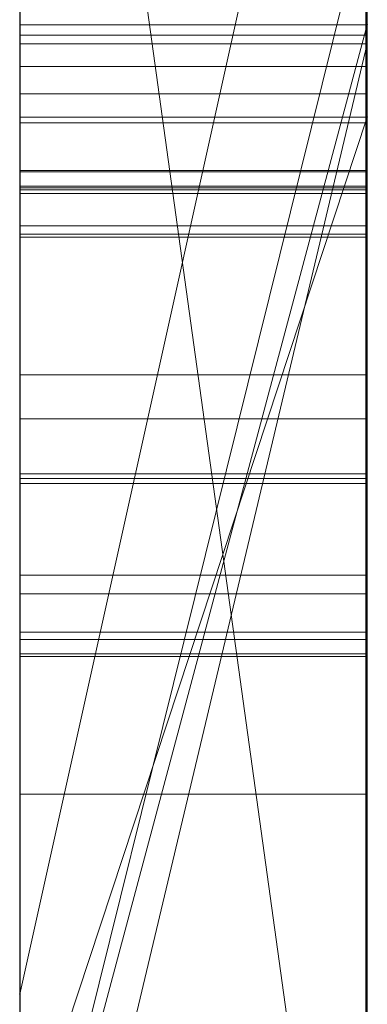
# Model space of a CAD drawing. Extents: x -1043 to 2383, y -808 to 1691.
# Drawn here: x 600 to 601, y 64 to 66 of the extents above; entities that cross this region are included whole.
import ezdxf

# ---------------------------------------------------------------- set-up
doc = ezdxf.new("R2010")
doc.units = 0
doc.header["$MEASUREMENT"] = 0
doc.linetypes.add('solid', pattern=[0])
doc.layers.add('mark_1', color=84, linetype='solid')
doc.layers.add('stone', color=7, linetype='CONTINUOUS')

msp = doc.modelspace()

# ---------------------------------------------------------------- linework, layer by layer
at = {"layer": 'mark_1', "lineweight": 0, "extrusion": (6.12303e-17, 1, -1.83691e-16)}
for p, q in [((599.7208, 47.503, 3515.3834), (599.7208, 72.9662, 3515.3834)), ((599.7208, 47.503, 3263.8961), (599.7208, 72.9662, 3263.8961)), ((599.7208, 47.503, 3315.3834), (599.7208, 72.9662, 3315.3834)), ((600.7208, 72.9662, 3544.099), (600.7208, 47.503, 3544.099)), ((600.7208, 47.503, 3515.3834), (600.7208, 72.9662, 3515.3834)), ((600.7208, 72.9662, 3544.099), (600.7208, 47.503, 3544.099)), ((600.7208, 47.503, 3515.3834), (600.7208, 72.9662, 3515.3834)), ((600.7208, 72.9662, 3294.7692), (600.7208, 47.503, 3294.7692)), ((600.7208, 72.9662, 3284.5527), (600.7208, 47.503, 3282.7361)), ((600.7208, 72.9662, 3275.0192), (600.7208, 47.503, 3275.0192)), ((600.7208, 72.9662, 3263.8961), (600.7208, 47.503, 3263.8961)), ((600.7208, 47.503, 3282.7361), (600.7208, 72.9662, 3284.5526)), ((600.7208, 72.9662, 3294.7692), (600.7208, 47.503, 3294.7692)), ((600.7208, 47.503, 3263.8961), (600.7208, 72.9662, 3263.8961)), ((600.7208, 72.9662, 3284.5527), (600.7208, 61.7966, 3275.0192)), ((600.7208, 72.9662, 3275.0192), (600.7208, 61.7966, 3275.0192)), ((600.7208, 72.9662, 3244.5287), (600.7208, 47.503, 3244.5287)), ((600.7208, 72.9662, 3344.099), (600.7208, 47.503, 3344.099)), ((600.7208, 47.503, 3315.3834), (600.7208, 72.9662, 3315.3834)), ((600.7208, 72.9662, 3344.099), (600.7208, 47.503, 3344.099)), ((600.7208, 47.503, 3315.3834), (600.7208, 72.9662, 3315.3834)), ((599.7208, 66.2644, 3665.6157), (599.7208, 72.8621, 3665.6157)), ((599.7208, 62.0667, 3614.9643), (599.7208, 72.8621, 3614.9643)), ((599.7208, 62.0667, 3632.4428), (599.7208, 72.8621, 3632.4428)), ((599.7208, 66.0541, 3417.6123), (599.7208, 72.8621, 3417.6123)), ((599.7208, 66.2644, 3365.6157), (599.7208, 72.8621, 3365.6157)), ((599.7208, 66.0541, 3717.6123), (599.7208, 72.8621, 3717.6123)), ((600.7208, 72.8621, 3694.3313), (600.7208, 66.2644, 3694.3313)), ((600.7208, 72.8621, 3685.0933), (600.7208, 66.2644, 3685.0933)), ((600.7208, 72.8621, 3673.3569), (600.7208, 66.2644, 3673.3569)), ((600.7208, 72.8621, 3685.0933), (600.7208, 66.2644, 3685.0933)), ((600.7208, 72.8621, 3673.3569), (600.7208, 66.2644, 3673.3569)), ((600.7208, 72.8621, 3665.6157), (600.7208, 66.2644, 3665.6157)), ((600.7208, 72.8621, 3694.3313), (600.7208, 66.2644, 3694.3313)), ((600.7208, 66.2644, 3665.6157), (600.7208, 72.8621, 3665.6157)), ((600.7208, 72.8621, 3632.4428), (600.7208, 55.5398, 3635.9387)), ((600.7208, 72.8621, 3644.4294), (600.7208, 61.8342, 3644.4294)), ((600.7208, 72.8621, 3626.9487), (600.7208, 54.6055, 3622.7045)), ((600.7208, 72.8621, 3614.9643), (600.7208, 62.0667, 3614.9643)), ((600.7208, 62.0667, 3632.4428), (600.7208, 72.8621, 3632.4428)), ((600.7208, 72.8621, 3632.4428), (600.7208, 55.5398, 3635.9386)), ((600.7208, 62.0667, 3626.9487), (600.7208, 72.8621, 3626.9487)), ((600.7208, 72.8621, 3626.9487), (600.7208, 54.6055, 3622.7045)), ((600.7208, 72.8621, 3644.4294), (600.7208, 61.8342, 3644.4294)), ((600.7208, 62.0667, 3614.9643), (600.7208, 72.8621, 3614.9643)), ((600.7208, 62.0667, 3632.4428), (600.7208, 72.8621, 3632.4428)), ((600.7208, 62.0667, 3626.9487), (600.7208, 72.8621, 3626.9487)), ((600.7208, 72.8621, 3594.2081), (600.7208, 66.3198, 3594.2081)), ((600.7208, 72.8621, 3582.4717), (600.7208, 66.3198, 3582.4717)), ((600.7208, 72.8621, 3577.478), (600.7208, 66.3198, 3577.478)), ((600.7208, 72.8621, 3582.4717), (600.7208, 66.3198, 3582.4717)), ((600.7208, 72.8621, 3577.478), (600.7208, 66.3198, 3577.478)), ((600.7208, 72.8621, 3594.2081), (600.7208, 47.3967, 3594.2081)), ((600.7208, 72.8621, 3437.0269), (600.7208, 66.0541, 3431.6347)), ((600.7208, 72.8621, 3437.0269), (600.7208, 66.0541, 3431.6347)), ((600.7208, 72.8621, 3417.6123), (600.7208, 66.0541, 3417.6123)), ((600.7208, 72.8621, 3394.3313), (600.7208, 66.2644, 3394.3313)), ((600.7208, 72.8621, 3385.0933), (600.7208, 66.2644, 3385.0933)), ((600.7208, 72.8621, 3373.3569), (600.7208, 66.2644, 3373.3569)), ((600.7208, 72.8621, 3385.0933), (600.7208, 66.2644, 3385.0933)), ((600.7208, 72.8621, 3373.3569), (600.7208, 66.2644, 3373.3569)), ((600.7208, 72.8621, 3365.6157), (600.7208, 66.2644, 3365.6157)), ((600.7208, 66.0541, 3417.6123), (600.7208, 72.8621, 3417.6123)), ((600.7208, 72.8621, 3394.3313), (600.7208, 66.2644, 3394.3313)), ((600.7208, 66.2644, 3365.6157), (600.7208, 72.8621, 3365.6157)), ((600.7208, 72.8621, 3737.0269), (600.7208, 66.0541, 3731.6347)), ((600.7208, 72.8621, 3737.0269), (600.7208, 66.0541, 3731.6347)), ((600.7208, 72.8621, 3717.6123), (600.7208, 66.0541, 3717.6123)), ((600.7208, 66.0541, 3717.6123), (600.7208, 72.8621, 3717.6123)), ((600.7208, 63.3034, 3575.4979), (600.7208, 72.8607, 3575.498)), ((600.7208, 70.8386, 3282.7361), (600.7208, 59.4652, 3282.7361)), ((600.7208, 70.8386, 3282.7361), (600.7208, 61.7966, 3275.0192)), ((600.7208, 47.503, 3282.7361), (600.7208, 70.8386, 3282.7361)), ((599.7208, 69.4282, 3300.2167), (599.7208, 42.9643, 3300.2167)), ((599.7208, 69.4282, 3250.2032), (599.7208, 42.9643, 3250.2032)), ((599.7208, 62.0667, 3632.4428), (599.7208, 69.3707, 3632.4428)), ((599.7208, 69.2954, 3700.0755), (599.7208, 62.0667, 3700.0755)), ((599.7208, 69.2954, 3400.0755), (599.7208, 62.0667, 3400.0755)), ((599.7208, 69.0208, 3281.1852), (600.7208, 61.7966, 3275.0192)), ((599.7208, 69.0208, 3281.1852), (600.7208, 61.7966, 3275.0192)), ((599.7208, 68.8282, 3650.1714), (599.7208, 57.1715, 3650.1714)), ((599.7208, 68.7574, 3550.3414), (599.7208, 42.9643, 3550.3414)), ((599.7208, 68.7574, 3350.3414), (599.7208, 42.9643, 3350.3414)), ((599.7208, 68.4209, 3600.2014), (599.7208, 42.858, 3600.2014)), ((599.7208, 63.5324, 3449.971), (600.7208, 68.029, 3443.732)), ((600.7208, 68.029, 3443.732), (599.7208, 63.5324, 3449.9711)), ((599.7208, 68.029, 3443.732), (599.7208, 63.5324, 3449.971)), ((599.7208, 63.5324, 3749.971), (600.7208, 68.029, 3743.732)), ((600.7208, 68.029, 3743.732), (599.7208, 63.5324, 3749.9711)), ((599.7208, 68.029, 3743.732), (599.7208, 63.5324, 3749.971)), ((600.7208, 68.029, 3443.732), (600.7208, 58.4889, 3443.732)), ((600.7208, 68.029, 3443.732), (600.7208, 58.4889, 3443.732)), ((600.7208, 68.029, 3743.732), (600.7208, 58.4889, 3743.732)), ((600.7208, 68.029, 3743.732), (600.7208, 58.4889, 3743.732)), ((599.7208, 66.891, 3532.1135), (599.7208, 54.5192, 3532.1135)), ((599.7208, 66.891, 3532.1135), (599.7208, 54.5192, 3532.1135)), ((599.7208, 66.891, 3332.1135), (599.7208, 54.5192, 3332.1135)), ((599.7208, 66.891, 3332.1135), (599.7208, 54.5192, 3332.1135)), ((600.7208, 66.891, 3532.1135), (600.7208, 54.5192, 3532.1135)), ((600.7208, 54.5192, 3527.3689), (600.7208, 66.891, 3527.3689)), ((600.7208, 66.891, 3527.3689), (600.7208, 54.5192, 3527.3689)), ((600.7208, 66.891, 3532.1135), (600.7208, 54.5192, 3532.1135)), ((600.7208, 66.891, 3332.1135), (600.7208, 54.5192, 3332.1135)), ((600.7208, 54.5192, 3327.3689), (600.7208, 66.891, 3327.3689)), ((600.7208, 66.891, 3327.3689), (600.7208, 54.5192, 3327.3689)), ((600.7208, 66.891, 3332.1135), (600.7208, 54.5192, 3332.1135)), ((600.7208, 66.6718, 3233.1786), (599.7208, 62.6445, 3233.1786)), ((599.7208, 62.6445, 3233.1786), (600.7208, 66.6718, 3233.1787)), ((599.7208, 62.6445, 3223.2765), (600.7208, 66.6718, 3218.8751)), ((599.7208, 62.6445, 3223.2765), (600.7208, 66.6718, 3218.8752)), ((599.7208, 62.6445, 3223.2765), (600.7208, 66.6718, 3218.8752)), ((599.7208, 62.6445, 3223.2765), (600.7208, 66.6718, 3218.8751)), ((599.7208, 62.6445, 3223.2766), (599.7208, 66.6718, 3218.8751)), ((600.7208, 66.6718, 3244.5287), (600.7208, 62.6445, 3244.5287)), ((600.7208, 66.6718, 3233.1787), (600.7208, 62.6445, 3233.1787)), ((600.7208, 66.6718, 3233.1787), (600.7208, 62.6445, 3233.1787)), ((600.7208, 66.5067, 3575.4979), (600.7208, 66.3198, 3577.478)), ((600.7208, 66.5067, 3575.4979), (600.7208, 62.5848, 3575.4979)), ((600.7208, 66.5067, 3575.4979), (600.7208, 66.3198, 3577.478)), ((599.7208, 62.5848, 3582.4717), (600.7208, 66.3198, 3577.478)), ((599.7208, 62.5848, 3582.4717), (599.7208, 66.3198, 3582.4717)), ((599.7208, 66.3198, 3582.4717), (600.7208, 66.3198, 3582.4717)), ((599.7208, 62.5848, 3582.4717), (600.7208, 66.3198, 3577.4781)), ((599.7208, 66.3198, 3582.4717), (600.7208, 66.3198, 3577.4781)), ((599.7208, 62.5848, 3582.4717), (599.7208, 66.3198, 3582.4717)), ((600.7208, 66.3198, 3577.478), (599.7208, 66.3198, 3582.4717)), ((599.7208, 66.3198, 3582.4717), (600.7208, 66.3198, 3582.4717)), ((600.7208, 66.3198, 3582.4717), (600.7208, 66.3198, 3594.2081)), ((600.7208, 66.3198, 3582.4717), (600.7208, 66.3198, 3577.478)), ((600.7208, 62.5848, 3594.2081), (600.7208, 66.3198, 3594.2081)), ((600.7208, 66.3198, 3582.4717), (600.7208, 66.3198, 3594.2081)), ((600.7208, 62.5848, 3582.4717), (600.7208, 66.3198, 3582.4717)), ((600.7208, 66.3198, 3577.478), (600.7208, 62.5848, 3577.478)), ((600.7208, 66.3198, 3577.478), (600.7208, 62.5848, 3577.478)), ((600.7208, 62.5848, 3582.4717), (600.7208, 66.3198, 3582.4717)), ((600.7208, 66.3198, 3577.478), (600.7208, 66.3198, 3582.4717)), ((600.7198, 66.2898, 3033.0322), (599.7208, 66.2898, 3033.0322)), ((600.7208, 66.2644, 3694.3313), (599.7208, 62.0667, 3700.0755)), ((600.7208, 66.2644, 3685.0933), (599.7208, 62.0667, 3691.835)), ((600.7208, 66.2644, 3694.3313), (599.7208, 62.0667, 3700.0755)), ((599.7208, 62.0667, 3691.835), (600.7208, 66.2644, 3685.0933)), ((599.7208, 62.0667, 3669.8621), (600.7208, 66.2644, 3665.6157)), ((599.7208, 62.0667, 3673.3569), (600.7208, 66.2644, 3673.3569)), ((600.7208, 66.2644, 3665.6157), (599.7208, 66.2644, 3665.6157)), ((600.7208, 66.2644, 3673.3569), (599.7208, 62.0667, 3673.3569)), ((600.7208, 66.2644, 3665.6156), (599.7208, 62.0667, 3669.8621)), ((599.7208, 66.2644, 3665.6157), (599.7208, 62.0667, 3669.8621)), ((600.7208, 66.2644, 3665.6156), (599.7208, 66.2644, 3665.6157)), ((600.7208, 66.2644, 3394.3313), (599.7208, 62.0667, 3400.0755)), ((600.7208, 66.2644, 3385.0933), (599.7208, 62.0667, 3391.835)), ((600.7208, 66.2644, 3394.3313), (599.7208, 62.0667, 3400.0755)), ((599.7208, 62.0667, 3391.835), (600.7208, 66.2644, 3385.0933)), ((599.7208, 62.0667, 3369.8621), (600.7208, 66.2644, 3365.6157)), ((599.7208, 62.0667, 3373.3569), (600.7208, 66.2644, 3373.3569)), ((600.7208, 66.2644, 3365.6157), (599.7208, 66.2644, 3365.6157)), ((600.7208, 66.2644, 3373.3569), (599.7208, 62.0667, 3373.3569)), ((600.7208, 66.2644, 3365.6156), (599.7208, 62.0667, 3369.8621)), ((599.7208, 66.2644, 3365.6157), (599.7208, 62.0667, 3369.8621)), ((600.7208, 66.2644, 3365.6156), (599.7208, 66.2644, 3365.6157)), ((600.7208, 66.2644, 3694.3313), (600.7208, 66.2644, 3685.0933)), ((600.7208, 47.3967, 3685.0933), (600.7208, 66.2644, 3685.0933)), ((600.7208, 66.2644, 3685.0933), (600.7208, 66.2644, 3673.3569)), ((600.7208, 47.3967, 3673.3569), (600.7208, 66.2644, 3673.3569)), ((600.7208, 66.2644, 3673.3569), (600.7208, 66.2644, 3685.0933)), ((600.7208, 66.2644, 3673.3569), (600.7208, 66.2644, 3665.6157)), ((600.7208, 66.2644, 3694.3313), (600.7208, 66.2644, 3685.0933)), ((600.7208, 66.2644, 3685.0933), (600.7208, 47.3967, 3685.0933)), ((600.7208, 66.2644, 3673.3569), (600.7208, 66.2644, 3665.6157)), ((600.7208, 47.3967, 3673.3569), (600.7208, 66.2644, 3673.3569)), ((600.7208, 66.2644, 3394.3313), (600.7208, 66.2644, 3385.0933)), ((600.7208, 47.3967, 3385.0933), (600.7208, 66.2644, 3385.0933)), ((600.7208, 66.2644, 3385.0933), (600.7208, 66.2644, 3373.3569)), ((600.7208, 47.3967, 3373.3569), (600.7208, 66.2644, 3373.3569)), ((600.7208, 66.2644, 3373.3569), (600.7208, 66.2644, 3385.0933)), ((600.7208, 66.2644, 3373.3569), (600.7208, 66.2644, 3365.6157)), ((600.7208, 66.2644, 3394.3313), (600.7208, 66.2644, 3385.0933)), ((600.7208, 66.2644, 3385.0933), (600.7208, 47.3967, 3385.0933)), ((600.7208, 66.2644, 3373.3569), (600.7208, 66.2644, 3365.6157)), ((600.7208, 47.3967, 3373.3569), (600.7208, 66.2644, 3373.3569)), ((600.7198, 66.1999, 3038.4203), (599.7208, 66.1999, 3038.4203)), ((599.7208, 53.1514, 3836.1901), (599.7208, 66.1207, 3837.9762)), ((599.7208, 53.1514, 3886.1901), (599.7208, 66.1207, 3887.9762)), ((599.7208, 53.1514, 3936.1901), (599.7208, 66.1207, 3937.9762)), ((600.7161, 66.1207, 3937.9762), (599.7208, 66.1207, 3937.9762)), ((600.7161, 66.1207, 3887.9762), (599.7208, 66.1207, 3887.9762)), ((600.7161, 66.1207, 3837.9762), (599.7208, 66.1207, 3837.9762)), ((600.7161, 53.1514, 3936.1901), (600.7161, 66.1207, 3937.9762)), ((600.7161, 53.1514, 3886.1901), (600.7161, 66.1207, 3887.9762)), ((600.7161, 53.1514, 3836.1901), (600.7161, 66.1207, 3837.9762)), ((600.7208, 66.0541, 3417.6123), (599.7208, 66.0541, 3417.6123)), ((600.7208, 66.0541, 3417.6123), (599.7208, 66.0541, 3417.6123)), ((599.7208, 66.0541, 3431.6347), (599.7208, 66.0541, 3417.6123)), ((600.7208, 66.0541, 3431.6347), (599.7208, 66.0541, 3431.6347)), ((599.7208, 63.0276, 3421.8137), (599.7208, 66.0541, 3417.6156)), ((599.7208, 66.0541, 3417.6156), (600.7208, 66.0541, 3417.6123)), ((599.7208, 63.0276, 3421.8136), (600.7208, 66.0541, 3417.6123)), ((599.7208, 63.0276, 3431.6347), (600.7208, 66.0541, 3431.6347)), ((599.7208, 63.0276, 3421.8136), (600.7208, 66.0541, 3417.6123)), ((599.7208, 63.0276, 3431.6347), (600.7208, 66.0541, 3431.6347)), ((600.7208, 66.0541, 3717.6123), (599.7208, 66.0541, 3717.6123)), ((600.7208, 66.0541, 3717.6123), (599.7208, 66.0541, 3717.6123)), ((599.7208, 66.0541, 3731.6347), (599.7208, 66.0541, 3717.6123)), ((600.7208, 66.0541, 3731.6347), (599.7208, 66.0541, 3731.6347)), ((599.7208, 63.0276, 3721.8137), (599.7208, 66.0541, 3717.6156)), ((599.7208, 66.0541, 3717.6156), (600.7208, 66.0541, 3717.6123)), ((599.7208, 63.0276, 3721.8136), (600.7208, 66.0541, 3717.6123)), ((599.7208, 63.0276, 3731.6347), (600.7208, 66.0541, 3731.6347)), ((599.7208, 63.0276, 3721.8136), (600.7208, 66.0541, 3717.6123)), ((599.7208, 63.0276, 3731.6347), (600.7208, 66.0541, 3731.6347)), ((600.7208, 66.0541, 3431.6347), (600.7208, 58.4889, 3443.732)), ((600.7208, 66.0541, 3417.6123), (600.7208, 66.0541, 3431.6347)), ((600.7208, 66.0541, 3431.6347), (600.7208, 58.4889, 3443.732)), ((600.7208, 66.0541, 3431.6347), (600.7208, 63.0276, 3431.6347)), ((600.7208, 66.0541, 3431.6347), (600.7208, 66.0541, 3417.6123)), ((600.7208, 66.0541, 3417.6123), (600.7208, 66.0541, 3431.6347)), ((600.7208, 63.0276, 3431.6347), (600.7208, 66.0541, 3431.6347)), ((600.7208, 66.0541, 3731.6347), (600.7208, 58.4889, 3743.732)), ((600.7208, 66.0541, 3717.6123), (600.7208, 66.0541, 3731.6347)), ((600.7208, 66.0541, 3731.6347), (600.7208, 58.4889, 3743.732)), ((600.7208, 66.0541, 3731.6347), (600.7208, 63.0276, 3731.6347)), ((600.7208, 66.0541, 3731.6347), (600.7208, 66.0541, 3717.6123)), ((600.7208, 66.0541, 3717.6123), (600.7208, 66.0541, 3731.6347)), ((600.7208, 63.0276, 3731.6347), (600.7208, 66.0541, 3731.6347)), ((599.7208, 66.0376, 3826.6407), (599.7208, 53.1514, 3828.3853)), ((599.7208, 66.0376, 3876.6407), (599.7208, 53.1514, 3878.3853)), ((599.7208, 66.0376, 3926.6407), (599.7208, 53.1514, 3928.3853)), ((600.7161, 66.0376, 3926.6407), (599.7208, 66.0376, 3926.6407)), ((600.7161, 66.0376, 3876.6407), (599.7208, 66.0376, 3876.6407)), ((600.7161, 66.0376, 3826.6407), (599.7208, 66.0376, 3826.6407)), ((600.7161, 66.0376, 3926.6407), (600.7161, 53.1514, 3928.3853)), ((600.7161, 66.0376, 3876.6407), (600.7161, 53.1514, 3878.3853)), ((600.7161, 66.0376, 3826.6407), (600.7161, 53.1514, 3828.3853)), ((600.7198, 65.9001, 3039.1029), (599.7208, 65.9001, 3039.1029)), ((600.7198, 65.8966, 3026.3342), (599.7208, 65.8966, 3026.3342)), ((600.7198, 65.8966, 3037.7377), (599.7208, 65.8966, 3037.7377)), ((599.7208, 53.1514, 3828.3853), (599.7208, 65.8555, 3831.0395)), ((599.7208, 53.1514, 3878.3853), (599.7208, 65.8555, 3881.0395)), ((599.7208, 53.1514, 3928.3853), (599.7208, 65.8555, 3931.0395)), ((600.7161, 65.8555, 3931.0395), (599.7208, 65.8555, 3931.0395)), ((600.7161, 65.8555, 3881.0395), (599.7208, 65.8555, 3881.0395)), ((600.7161, 65.8555, 3831.0395), (599.7208, 65.8555, 3831.0395)), ((600.7198, 65.8507, 3128.1043), (599.7208, 65.8507, 3128.1043)), ((600.7161, 53.1514, 3928.3853), (600.7161, 65.8555, 3931.0395)), ((600.7161, 53.1514, 3878.3853), (600.7161, 65.8555, 3881.0395)), ((600.7161, 53.1514, 3828.3853), (600.7161, 65.8555, 3831.0395)), ((599.7208, 49.8629, 3827.0478), (599.7208, 65.8451, 3824.676)), ((599.7208, 49.8629, 3877.0478), (599.7208, 65.8451, 3874.676)), ((599.7208, 49.8629, 3927.0478), (599.7208, 65.8451, 3924.676)), ((600.7161, 65.8451, 3924.676), (599.7208, 65.8451, 3924.676)), ((600.7161, 65.8451, 3874.676), (599.7208, 65.8451, 3874.676)), ((600.7161, 65.8451, 3824.676), (599.7208, 65.8451, 3824.676)), ((599.7208, 65.8347, 3833.5151), (599.7208, 53.1514, 3836.1901)), ((599.7208, 65.8347, 3883.5151), (599.7208, 53.1514, 3886.1901)), ((599.7208, 65.8347, 3933.5151), (599.7208, 53.1514, 3936.1901)), ((600.7161, 65.8347, 3933.5151), (599.7208, 65.8347, 3933.5151)), ((600.7161, 65.8347, 3883.5151), (599.7208, 65.8347, 3883.5151)), ((600.7161, 65.8347, 3833.5151), (599.7208, 65.8347, 3833.5151)), ((600.7161, 49.8629, 3927.0478), (600.7161, 65.8451, 3924.676)), ((600.7161, 49.8629, 3877.0478), (600.7161, 65.8451, 3874.676)), ((600.7161, 49.8629, 3827.0478), (600.7161, 65.8451, 3824.676)), ((600.7161, 65.8347, 3933.5151), (600.7161, 53.1514, 3936.1901)), ((600.7161, 65.8347, 3883.5151), (600.7161, 53.1514, 3886.1901)), ((600.7161, 65.8347, 3833.5151), (600.7161, 53.1514, 3836.1901)), ((599.7208, 65.7413, 3839.8994), (599.7208, 49.8214, 3837.5276)), ((599.7208, 65.7413, 3889.8994), (599.7208, 49.8214, 3887.5276)), ((599.7208, 65.7413, 3939.8994), (599.7208, 49.8214, 3937.5276)), ((600.7161, 65.7413, 3939.8994), (599.7208, 65.7413, 3939.8994)), ((600.7161, 65.7413, 3889.8994), (599.7208, 65.7413, 3889.8994)), ((600.7161, 65.7413, 3839.8994), (599.7208, 65.7413, 3839.8994)), ((600.7161, 65.7413, 3939.8994), (600.7161, 49.8214, 3937.5276)), ((600.7161, 65.7413, 3889.8994), (600.7161, 49.8214, 3887.5276)), ((600.7161, 65.7413, 3839.8994), (600.7161, 49.8214, 3837.5276)), ((600.7198, 65.7179, 3036.4348), (599.7208, 65.7179, 3036.4348)), ((600.7198, 65.7088, 3132.2241), (599.7208, 65.7088, 3132.2241)), ((600.7198, 65.3135, 3082.2192), (599.7208, 65.3135, 3082.2192)), ((600.7198, 65.1864, 3035.1388), (599.7208, 65.1864, 3035.1388)), ((600.7198, 65.1864, 3029.3159), (599.7208, 65.1864, 3029.3159)), ((599.7208, 64.6837, 3037.2799), (599.7208, 65.0284, 3037.2799)), ((600.7198, 65.0284, 3037.2799), (599.7208, 65.0284, 3037.2799)), ((600.7198, 65.0146, 3032.0498), (599.7208, 65.0146, 3032.0498)), ((599.7208, 65.0007, 3039.307), (599.7208, 49.4567, 3039.307)), ((600.7198, 65.0007, 3039.307), (599.7208, 65.0007, 3039.307)), ((600.7198, 64.6837, 3037.2799), (600.7198, 65.0284, 3037.2799)), ((600.7198, 65.0007, 3039.307), (600.7198, 49.4567, 3039.307)), ((600.7198, 64.7368, 3129.5768), (599.7208, 64.7368, 3129.5768)), ((600.7198, 64.6837, 3037.2799), (599.7208, 64.6837, 3037.2799)), ((600.7198, 64.573, 3028.0165), (599.7208, 64.573, 3028.0165)), ((600.7198, 64.5522, 3036.4624), (599.7208, 64.5522, 3036.4624)), ((600.7198, 64.5107, 3034.1079), (599.7208, 64.5107, 3034.1079)), ((600.7198, 64.5107, 3030.6604), (599.7208, 64.5107, 3030.6604)), ((600.7198, 64.5028, 3137.3228), (599.7208, 64.5028, 3137.3228)), ((600.7198, 64.1075, 3087.7445), (599.7208, 64.1075, 3087.7445)), ((600.7198, 64.1075, 3076.9475), (599.7208, 64.1075, 3076.9475)), ((599.7208, 63.5324, 3449.971), (599.7208, 54.4572, 3449.971)), ((599.7208, 63.5324, 3749.971), (599.7208, 54.4572, 3749.971))]:
    msp.add_line(p, q, dxfattribs=at)
at = {"layer": 'mark_1', "lineweight": 0, "extrusion": (1, -6.12303e-17, 0)}
for centre, radius, start, end in [((62.9908, 3575.115, 599.7208), 9.8773, 271.81331, 2.22233), ((62.9908, 3575.115, 600.7208), 9.8773, 271.81331, 2.22233), ((63.1363, 3574.7502, 600.7208), 9.4847, 289.59794, 293.66009), ((62.0013, 3132.4889, 599.7208), 5.3664, 28.5055, 38.501), ((62.0013, 3132.4889, 600.7198), 5.3664, 28.5055, 38.501), ((64.4546, 3028.1906, 599.7208), 2.3519, 322.8828, 338.1964), ((61.4941, 3081.8104, 599.7208), 5.4589, 330.1666, 340.0575), ((64.4546, 3028.1906, 600.7198), 2.3519, 322.8828, 338.1964), ((61.4941, 3081.8104, 600.7198), 5.4589, 330.1666, 340.0575), ((65.5052, 3932.8184, 599.7208), 1.798, 295.1198, 307.4009), ((65.5052, 3882.8184, 599.7208), 1.798, 295.1198, 307.4009), ((65.5052, 3832.8184, 599.7208), 1.798, 295.1198, 307.4009), ((65.5052, 3832.8184, 600.7161), 1.798, 295.1198, 307.4009), ((65.5052, 3882.8184, 600.7161), 1.798, 295.1198, 307.4009), ((65.5052, 3932.8184, 600.7161), 1.798, 295.1198, 307.4009), ((61.0324, 3082.6286, 599.7208), 5.9229, 21.94367, 26.70298), ((63.4915, 3033.2799, 599.7208), 3.8545, 38.0935, 48.0239), ((66.1144, 3926.0996, 599.7208), 1.4283, 278.3267, 286.5314), ((66.1144, 3876.0996, 599.7208), 1.4283, 278.3267, 286.5314), ((66.1144, 3826.0996, 599.7208), 1.4283, 278.3267, 286.5314), ((66.1144, 3826.0996, 600.7161), 1.4283, 278.3267, 286.5314), ((66.1144, 3876.0996, 600.7161), 1.4283, 278.3267, 286.5314), ((66.1144, 3926.0996, 600.7161), 1.4283, 278.3267, 286.5314), ((61.0324, 3082.6286, 600.7198), 5.9229, 21.94367, 26.70298), ((63.4915, 3033.2799, 600.7198), 3.8545, 38.0935, 48.0239), ((63.8393, 3034.9154, 599.7208), 3.0906, 322.4573, 328.9852), ((63.8393, 3034.9154, 600.7198), 3.0906, 322.4573, 328.9852), ((61.3623, 3132.1893, 599.7208), 6.0672, 322.54985, 327.30663), ((61.3623, 3132.1893, 600.7198), 6.0672, 322.54985, 327.30663), ((65.5622, 3925.1666, 599.7208), 1.5466, 56.7917, 64.2983), ((65.5622, 3875.1666, 599.7208), 1.5466, 56.7917, 64.2983), ((65.5622, 3825.1666, 599.7208), 1.5466, 56.7917, 64.2983), ((65.5622, 3825.1666, 600.7161), 1.5466, 56.7917, 64.2983), ((65.5622, 3875.1666, 600.7161), 1.5466, 56.7917, 64.2983), ((65.5622, 3925.1666, 600.7161), 1.5466, 56.7917, 64.2983), ((65.4853, 3939.5578, 599.7208), 1.7045, 291.8856, 300.6926), ((65.4853, 3889.5578, 599.7208), 1.7045, 291.8856, 300.6926), ((65.4853, 3839.5578, 599.7208), 1.7045, 291.8856, 300.6926), ((64.0042, 3029.4158, 599.7208), 2.6639, 28.1915, 35.2239), ((65.9781, 3938.7573, 599.7208), 1.1506, 71.9295, 86.0918), ((65.9781, 3888.7573, 599.7208), 1.1506, 71.9295, 86.0918), ((65.9781, 3838.7573, 599.7208), 1.1506, 71.9295, 86.0918), ((65.2043, 3931.087, 599.7208), 2.5086, 63.2316, 75.4459), ((65.2043, 3881.087, 599.7208), 2.5086, 63.2316, 75.4459), ((65.2043, 3831.087, 599.7208), 2.5086, 63.2316, 75.4459), ((65.4853, 3839.5578, 600.7161), 1.7045, 291.8856, 300.6926), ((65.4853, 3889.5578, 600.7161), 1.7045, 291.8856, 300.6926), ((65.4853, 3939.5578, 600.7161), 1.7045, 291.8856, 300.6926), ((65.9781, 3838.7573, 600.7161), 1.1506, 71.9295, 86.0918), ((65.9781, 3888.7573, 600.7161), 1.1506, 71.9295, 86.0918), ((65.9781, 3938.7573, 600.7161), 1.1506, 71.9295, 86.0918), ((65.2043, 3831.087, 600.7161), 2.5086, 63.2316, 75.4459), ((65.2043, 3881.087, 600.7161), 2.5086, 63.2316, 75.4459), ((65.2043, 3931.087, 600.7161), 2.5086, 63.2316, 75.4459), ((64.0042, 3029.4158, 600.7198), 2.6639, 28.1915, 35.2239), ((64.5043, 3028.153, 599.7208), 2.2896, 315.2003, 322.8828), ((61.0738, 3082.6494, 599.7208), 5.8767, 26.70298, 36.22224), ((66.0678, 3926.4186, 599.7208), 1.7507, 270.9152, 278.3267), ((66.0678, 3876.4186, 599.7208), 1.7507, 270.9152, 278.3267), ((66.0678, 3826.4186, 599.7208), 1.7507, 270.9152, 278.3267), ((66.0678, 3826.4186, 600.7161), 1.7507, 270.9152, 278.3267), ((66.0678, 3876.4186, 600.7161), 1.7507, 270.9152, 278.3267), ((66.0678, 3926.4186, 600.7161), 1.7507, 270.9152, 278.3267), ((64.5043, 3028.153, 600.7198), 2.2896, 315.2003, 322.8828), ((61.0738, 3082.6494, 600.7198), 5.8767, 26.70298, 36.22224), ((62.977, 3575.1976, 600.7208), 9.9597, 285.64328, 289.59794), ((63.1599, 3035.5712, 599.7208), 4.0303, 313.9225, 320.9497), ((63.1599, 3035.5712, 600.7198), 4.0303, 313.9225, 320.9497), ((65.2888, 3933.28, 599.7208), 2.3078, 289.8763, 295.1198), ((65.2888, 3883.28, 599.7208), 2.3078, 289.8763, 295.1198), ((65.2888, 3833.28, 599.7208), 2.3078, 289.8763, 295.1198), ((65.2888, 3833.28, 600.7161), 2.3078, 289.8763, 295.1198), ((65.2888, 3883.28, 600.7161), 2.3078, 289.8763, 295.1198), ((65.2888, 3933.28, 600.7161), 2.3078, 289.8763, 295.1198), ((65.4343, 3924.901, 599.7208), 1.8414, 64.2983, 70.8743), ((65.4343, 3874.901, 599.7208), 1.8414, 64.2983, 70.8743), ((65.4343, 3824.901, 599.7208), 1.8414, 64.2983, 70.8743), ((61.4801, 3081.8184, 599.7208), 5.475, 325.2207, 330.1666), ((65.4343, 3824.901, 600.7161), 1.8414, 64.2983, 70.8743), ((65.4343, 3874.901, 600.7161), 1.8414, 64.2983, 70.8743), ((65.4343, 3924.901, 600.7161), 1.8414, 64.2983, 70.8743), ((61.4801, 3081.8184, 600.7198), 5.475, 325.2207, 330.1666), ((61.4074, 3132.0164, 599.7208), 6.1254, 38.50099, 47.53206), ((65.2644, 3038.4203, 599.7208), 0.9355, 0, 11.924), ((64.7979, 3038.4203, 599.7208), 1.402, 349.3885, 360), ((61.4074, 3132.0164, 600.7198), 6.1254, 38.50099, 47.53206), ((64.7979, 3038.4203, 600.7198), 1.402, 349.3885, 360), ((65.2644, 3038.4203, 600.7198), 0.9355, 0, 11.924), ((63.4097, 3028.996, 599.7208), 3.3917, 35.2239, 41.0819), ((65.3249, 3038.433, 599.7208), 0.8736, 11.924, 24.5007), ((60.9366, 3132.5155, 599.7208), 6.6035, 318.08732, 322.54985), ((65.4703, 3038.2943, 599.7208), 0.7179, 331.537, 349.3885), ((63.4097, 3028.996, 600.7198), 3.3917, 35.2239, 41.0819), ((65.3249, 3038.433, 600.7198), 0.8736, 11.924, 24.5007), ((60.9366, 3132.5155, 600.7198), 6.6035, 318.08732, 322.54985), ((65.4703, 3038.2943, 600.7198), 0.7179, 331.537, 349.3885), ((64.4292, 3028.2275, 599.7208), 2.3954, 307.7772, 315.2003), ((65.2747, 3038.4102, 599.7208), 0.9288, 24.5007, 35.8936), ((64.4292, 3028.2275, 600.7198), 2.3954, 307.7772, 315.2003), ((65.2747, 3038.4102, 600.7198), 0.9288, 24.5007, 35.8936), ((65.5972, 3038.2255, 599.7208), 0.5735, 316.4572, 331.537), ((66.0534, 3927.3195, 599.7208), 2.6517, 265.4952, 270.9152), ((66.0534, 3877.3195, 599.7208), 2.6517, 265.4952, 270.9152), ((66.0534, 3827.3195, 599.7208), 2.6517, 265.4952, 270.9152), ((66.0534, 3827.3195, 600.7161), 2.6517, 265.4952, 270.9152), ((66.0534, 3877.3195, 600.7161), 2.6517, 265.4952, 270.9152), ((66.0534, 3927.3195, 600.7161), 2.6517, 265.4952, 270.9152), ((65.5972, 3038.2255, 600.7198), 0.5735, 316.4572, 331.537), ((64.987, 3934.1147, 599.7208), 3.1954, 285.7705, 289.8763), ((64.987, 3884.1147, 599.7208), 3.1954, 285.7705, 289.8763), ((64.987, 3834.1147, 599.7208), 3.1954, 285.7705, 289.8763), ((62.7946, 3032.5053, 599.7208), 4.8964, 48.0239, 50.6137), ((65.9325, 3938.0903, 599.7208), 1.8192, 86.0918, 96.0331), ((65.9325, 3888.0903, 599.7208), 1.8192, 86.0918, 96.0331), ((65.9325, 3838.0903, 599.7208), 1.8192, 86.0918, 96.0331), ((64.987, 3834.1147, 600.7161), 3.1954, 285.7705, 289.8763), ((64.987, 3884.1147, 600.7161), 3.1954, 285.7705, 289.8763), ((64.987, 3934.1147, 600.7161), 3.1954, 285.7705, 289.8763), ((65.9325, 3838.0903, 600.7161), 1.8192, 86.0918, 96.0331), ((65.9325, 3888.0903, 600.7161), 1.8192, 86.0918, 96.0331), ((65.9325, 3938.0903, 600.7161), 1.8192, 86.0918, 96.0331), ((62.7946, 3032.5053, 600.7198), 4.8964, 48.0239, 50.6137), ((65.0663, 3038.2593, 599.7208), 1.1861, 35.8936, 45.3325), ((65.0663, 3038.2593, 600.7198), 1.1861, 35.8936, 45.3325), ((65.6202, 3038.2036, 599.7208), 0.5418, 300.6775, 316.4572), ((65.6202, 3038.2036, 600.7198), 0.5418, 300.6775, 316.4572), ((61.3225, 3081.9279, 599.7208), 5.6669, 320.4017, 325.2207), ((62.9014, 3028.5529, 599.7208), 4.066, 41.0819, 49.4853), ((61.3225, 3081.9279, 600.7198), 5.6669, 320.4017, 325.2207), ((62.9014, 3028.5529, 600.7198), 4.066, 41.0819, 49.4853), ((63.7571, 3034.9512, 599.7208), 3.1694, 305.4873, 313.9225), ((63.7571, 3034.9512, 600.7198), 3.1694, 305.4873, 313.9225), ((62.014, 3031.5545, 599.7208), 6.1266, 50.61365, 52.80276), ((65.3589, 3038.2529, 599.7208), 1.0077, 57.5126, 68.9822), ((64.8975, 3038.3996, 599.7208), 1.1985, 318.7307, 326.4758), ((64.126, 3028.3489, 599.7208), 2.6822, 304.2061, 311.3116), ((62.014, 3031.5545, 600.7198), 6.1266, 50.61365, 52.80276), ((65.3589, 3038.2529, 600.7198), 1.0077, 57.5126, 68.9822), ((64.126, 3028.3489, 600.7198), 2.6822, 304.2061, 311.3116), ((64.8975, 3038.3996, 600.7198), 1.1985, 318.7307, 326.4758), ((60.4545, 3132.7063, 599.7208), 7.0921, 318.53812, 319.5417), ((60.4545, 3132.7063, 600.7198), 7.0921, 318.53812, 319.5417), ((60.6609, 3082.347, 599.7208), 6.3884, 36.22224, 45.15157), ((65.0582, 3038.2586, 599.7208), 0.9847, 309.7338, 318.7307), ((60.6609, 3082.347, 600.7198), 6.3884, 36.22224, 45.15157), ((65.0582, 3038.2586, 600.7198), 0.9847, 309.7338, 318.7307), ((60.648, 3132.5353, 599.7208), 6.8338, 317.50622, 318.53812), ((60.648, 3132.5353, 600.7198), 6.8338, 317.50622, 318.53812), ((65.1824, 3037.7937, 599.7208), 1.4996, 68.9822, 77.4441), ((63.4779, 3034.6178, 599.7208), 2.8843, 39.0463, 45.8065), ((61.6033, 3132.2241, 599.7208), 4.1055, 354.3361, 360), ((61.4624, 3132.2241, 599.7208), 4.2464, 0, 10.1983), ((65.1824, 3037.7937, 600.7198), 1.4996, 68.9822, 77.4441), ((63.4779, 3034.6178, 600.7198), 2.8843, 39.0463, 45.8065), ((61.4624, 3132.2241, 600.7198), 4.2464, 0, 10.1983), ((61.6033, 3132.2241, 600.7198), 4.1055, 354.3361, 360), ((61.1796, 3082.0461, 599.7208), 5.8523, 315.5517, 320.40171), ((61.7816, 3132.2064, 599.7208), 3.9264, 348.4779, 354.3361), ((65.0991, 3038.2093, 599.7208), 0.9206, 297.6081, 309.7338), ((61.0509, 3132.1662, 599.7208), 6.2874, 308.72565, 317.50622), ((61.1796, 3082.0461, 600.7198), 5.8523, 315.5517, 320.40171), ((61.7816, 3132.2064, 600.7198), 3.9264, 348.4779, 354.3361), ((65.0991, 3038.2093, 600.7198), 0.9206, 297.6081, 309.7338), ((61.0509, 3132.1662, 600.7198), 6.2874, 308.72565, 317.50622), ((62.9549, 3575.2767, 600.7208), 10.0418, 279.82252, 285.64328), ((62.0748, 3132.3343, 599.7208), 3.6243, 10.1983, 21.7237), ((63.9158, 3028.658, 599.7208), 3.056, 297.7699, 304.2061), ((61.7848, 3132.2058, 599.7208), 3.9231, 336.7654, 348.4779), ((62.0748, 3132.3343, 600.7198), 3.6243, 10.1983, 21.7237), ((63.9158, 3028.658, 600.7198), 3.056, 297.7699, 304.2061), ((61.7848, 3132.2058, 600.7198), 3.9231, 336.7654, 348.4779), ((63.8968, 3034.7552, 599.7208), 2.9287, 298.9073, 305.4873), ((63.8968, 3034.7552, 600.7198), 2.9287, 298.9073, 305.4873), ((60.9907, 3131.5611, 599.7208), 6.7425, 47.53206, 52.96673), ((61.3862, 3026.7797, 599.7208), 6.3984, 49.48533, 55.45308), ((60.9907, 3131.5611, 600.7198), 6.7425, 47.53206, 52.96673), ((61.3862, 3026.7797, 600.7198), 6.3984, 49.48533, 55.45308), ((65.0861, 3038.2343, 599.7208), 0.9488, 285.7636, 297.6081), ((65.0861, 3038.2343, 600.7198), 0.9488, 285.7636, 297.6081), ((65.0985, 3037.417, 599.7208), 1.8855, 77.4441, 84.7774), ((63.059, 3034.187, 599.7208), 3.4851, 45.8065, 51.6647), ((65.0985, 3037.417, 600.7198), 1.8855, 77.4441, 84.7774), ((63.059, 3034.187, 600.7198), 3.4851, 45.8065, 51.6647), ((62.0947, 3132.3422, 599.7208), 3.6028, 21.7237, 27.8325), ((62.0947, 3132.3422, 600.7198), 3.6028, 21.7237, 27.8325), ((61.2122, 3132.4516, 599.7208), 4.5462, 326.3147, 336.7654), ((61.2122, 3132.4516, 600.7198), 4.5462, 326.3147, 336.7654), ((60.7857, 3082.4325, 599.7208), 6.4041, 311.02024, 315.5517), ((65.0612, 3038.3224, 599.7208), 1.0404, 277.2124, 285.7636), ((60.7857, 3082.4325, 600.7198), 6.4041, 311.02024, 315.5517), ((65.0612, 3038.3224, 600.7198), 1.0404, 277.2124, 285.7636), ((63.7737, 3028.928, 599.7208), 3.3611, 291.1416, 297.7699), ((60.4175, 3082.2192, 599.7208), 4.896, 354.8176, 360), ((59.7552, 3082.2192, 599.7208), 5.5583, 0, 2.6434), ((64.0023, 3034.5642, 599.7208), 2.7105, 291.9291, 298.9073), ((63.7737, 3028.928, 600.7198), 3.3611, 291.1416, 297.7699), ((59.7552, 3082.2192, 600.7198), 5.5583, 0, 2.6434), ((60.4175, 3082.2192, 600.7198), 4.896, 354.8176, 360), ((64.0023, 3034.5642, 600.7198), 2.7105, 291.9291, 298.9073), ((60.2254, 3082.2409, 599.7208), 5.0877, 2.6434, 5.4685), ((61.033, 3082.1634, 599.7208), 4.278, 349.0792, 354.8176), ((60.6731, 3082.2838, 599.7208), 4.6379, 5.4685, 15.8014), ((60.2254, 3082.2409, 600.7198), 5.0877, 2.6434, 5.4685), ((61.033, 3082.1634, 600.7198), 4.278, 349.0792, 354.8176), ((60.6731, 3082.2838, 600.7198), 4.6379, 5.4685, 15.8014), ((61.9665, 3132.2745, 599.7208), 3.7478, 27.8325, 33.7616), ((65.0007, 3036.3471, 599.7208), 2.9599, 84.7774, 90), ((61.9665, 3132.2745, 600.7198), 3.7478, 27.8325, 33.7616), ((65.0007, 3036.3471, 600.7198), 2.9599, 84.7774, 90), ((61.2401, 3082.1234, 599.7208), 4.0671, 343.3889, 349.0792), ((61.2401, 3082.1234, 600.7198), 4.0671, 343.3889, 349.0792), ((62.8217, 3033.8869, 599.7208), 3.8677, 51.6647, 56.3348), ((62.8217, 3033.8869, 600.7198), 3.8677, 51.6647, 56.3348), ((65.0284, 3038.5814, 599.7208), 1.3015, 270, 277.2124), ((62.6392, 3029.3159, 599.7208), 2.5472, 356.4114, 360), ((63.813, 3029.3159, 599.7208), 1.3733, 0, 9.2268), ((64.1136, 3035.1388, 599.7208), 1.0728, 348.8767, 360), ((63.7307, 3035.1388, 599.7208), 1.4557, 0, 8.5336), ((63.0951, 3029.2873, 599.7208), 2.0903, 352.2478, 356.4114), ((65.0284, 3038.5814, 600.7198), 1.3015, 270, 277.2124), ((63.7307, 3035.1388, 600.7198), 1.4557, 0, 8.5336), ((64.1136, 3035.1388, 600.7198), 1.0728, 348.8767, 360), ((63.813, 3029.3159, 600.7198), 1.3733, 0, 9.2268), ((62.6392, 3029.3159, 600.7198), 2.5472, 356.4114, 360), ((63.0951, 3029.2873, 600.7198), 2.0903, 352.2478, 356.4114), ((63.6599, 3035.1281, 599.7208), 1.5273, 8.5336, 16.76), ((63.7001, 3029.2976, 599.7208), 1.4878, 9.2268, 17.9054), ((63.3603, 3029.2512, 599.7208), 1.8227, 343.7582, 352.2478), ((60.3039, 3081.9881, 599.7208), 6.8946, 45.15157, 50.74527), ((64.1973, 3035.1223, 599.7208), 0.9874, 337.0149, 348.8767), ((63.6599, 3035.1281, 600.7198), 1.5273, 8.5336, 16.76), ((63.7001, 3029.2976, 600.7198), 1.4878, 9.2268, 17.9054), ((63.3603, 3029.2512, 600.7198), 1.8227, 343.7582, 352.2478), ((64.1973, 3035.1223, 600.7198), 0.9874, 337.0149, 348.8767), ((60.3039, 3081.9881, 600.7198), 6.8946, 45.15157, 50.74527), ((61.4605, 3082.0577, 599.7208), 3.8371, 337.4425, 343.3889), ((61.3104, 3082.4642, 599.7208), 3.9755, 15.8014, 27.441), ((63.5443, 3035.0933, 599.7208), 1.648, 16.76, 26.2895), ((63.554, 3029.2504, 599.7208), 1.6413, 17.9054, 27.5451), ((61.4605, 3082.0577, 600.7198), 3.8371, 337.4425, 343.3889), ((61.3104, 3082.4642, 600.7198), 3.9755, 15.8014, 27.441), ((63.5443, 3035.0933, 600.7198), 1.648, 16.76, 26.2895), ((63.554, 3029.2504, 600.7198), 1.6413, 17.9054, 27.5451), ((63.791, 3029.1258, 599.7208), 1.3742, 333.2198, 343.7582), ((64.1116, 3035.1586, 599.7208), 1.0805, 315.0235, 337.0149), ((63.791, 3029.1258, 600.7198), 1.3742, 333.2198, 343.7582), ((64.1116, 3035.1586, 600.7198), 1.0805, 315.0235, 337.0149), ((61.8304, 3132.1835, 599.7208), 3.9115, 33.7616, 39.7468), ((61.8304, 3132.1835, 600.7198), 3.9115, 33.7616, 39.7468), ((60.2265, 3130.5482, 599.7208), 8.0114, 52.96673, 57.73861), ((60.2265, 3130.5482, 600.7198), 8.0114, 52.96673, 57.73861), ((63.1317, 3034.8895, 599.7208), 2.1082, 26.2895, 34.1863), ((63.8973, 3029.0721, 599.7208), 1.2551, 322.939, 333.2198), ((63.0726, 3028.9993, 599.7208), 2.1842, 27.5451, 35.2975), ((61.4989, 3082.0418, 599.7208), 3.7955, 325.5484, 337.4425), ((63.1317, 3034.8895, 600.7198), 2.1082, 26.2895, 34.1863), ((63.8973, 3029.0721, 600.7198), 1.2551, 322.939, 333.2198), ((63.0726, 3028.9993, 600.7198), 2.1842, 27.5451, 35.2975), ((61.4989, 3082.0418, 600.7198), 3.7955, 325.5484, 337.4425), ((60.8605, 3132.6861, 599.7208), 4.9689, 323.8143, 326.3147), ((60.5322, 3082.7239, 599.7208), 6.7903, 306.46597, 311.02024), ((63.4602, 3029.7387, 599.7208), 4.2303, 285.5709, 291.1416), ((61.7875, 3131.2476, 599.7208), 5.1099, 298.4326, 308.7256), ((60.8605, 3132.6861, 600.7198), 4.9689, 323.8143, 326.3147), ((60.5322, 3082.7239, 600.7198), 6.7903, 306.46597, 311.02024), ((63.4602, 3029.7387, 600.7198), 4.2303, 285.5709, 291.1416), ((61.7875, 3131.2476, 600.7198), 5.1099, 298.4326, 308.7256), ((62.3387, 3033.1617, 599.7208), 4.7391, 56.3348, 60.3427), ((62.3387, 3033.1617, 600.7198), 4.7391, 56.3348, 60.3427), ((63.9318, 3029.046, 599.7208), 1.2118, 312.3761, 322.939), ((63.9318, 3029.046, 600.7198), 1.2118, 312.3761, 322.939), ((63.5028, 3035.767, 599.7208), 1.9412, 301.2795, 315.0235), ((62.8665, 3034.7093, 599.7208), 2.4288, 34.1863, 39.961), ((60.5443, 3132.9173, 599.7208), 5.3607, 321.4524, 323.8143), ((63.5028, 3035.767, 600.7198), 1.9412, 301.2795, 315.0235), ((62.8665, 3034.7093, 600.7198), 2.4288, 34.1863, 39.961), ((60.5443, 3132.9173, 600.7198), 5.3607, 321.4524, 323.8143), ((62.7701, 3028.7852, 599.7208), 2.5548, 35.2975, 41.005), ((61.3205, 3082.4694, 599.7208), 3.9642, 27.441, 33.2638), ((61.4355, 3131.8551, 599.7208), 4.4251, 39.7468, 45.1991), ((62.7701, 3028.7852, 600.7198), 2.5548, 35.2975, 41.005), ((61.3205, 3082.4694, 600.7198), 3.9642, 27.441, 33.2638), ((61.4355, 3131.8551, 600.7198), 4.4251, 39.7468, 45.1991), ((63.9012, 3029.0796, 599.7208), 1.2572, 307.3787, 312.3761), ((63.9012, 3029.0796, 600.7198), 1.2572, 307.3787, 312.3761), ((61.1208, 3132.8231, 599.7208), 4.8595, 314.6912, 318.084), ((62.3008, 3034.2353, 599.7208), 3.1668, 39.961, 44.6891), ((61.1208, 3132.8231, 600.7198), 4.8595, 314.6912, 318.084), ((62.3008, 3034.2353, 600.7198), 3.1668, 39.961, 44.6891), ((62.1214, 3028.2212, 599.7208), 3.4144, 41.005, 45.5928), ((62.1214, 3028.2212, 600.7198), 3.4144, 41.005, 45.5928), ((59.6043, 3081.132, 599.7208), 8.0003, 50.74527, 55.74493), ((63.8409, 3029.1585, 599.7208), 1.3565, 302.6596, 307.3787), ((59.6043, 3081.132, 600.7198), 8.0003, 50.74527, 55.74493), ((63.8409, 3029.1585, 600.7198), 1.3565, 302.6596, 307.3787), ((62.9822, 3575.119, 600.7208), 9.8817, 273.93091, 279.82252), ((61.1867, 3082.3816, 599.7208), 4.1242, 33.2638, 38.9149), ((61.1867, 3082.3816, 600.7198), 4.1242, 33.2638, 38.9149), ((61.0684, 3082.3371, 599.7208), 4.3176, 314.784, 325.5484), ((61.0684, 3082.3371, 600.7198), 4.3176, 314.784, 325.5484), ((63.2956, 3030.3294, 599.7208), 4.8435, 279.9737, 285.5709), ((63.2956, 3030.3294, 600.7198), 4.8435, 279.9737, 285.5709), ((63.5193, 3029.2203, 599.7208), 1.5998, 302.0965, 311.1931), ((59.9381, 3083.5278, 599.7208), 7.7899, 302.3592, 306.46597), ((61.1696, 3131.5874, 599.7208), 4.8024, 45.1991, 50.6877), ((62.574, 3034.5163, 599.7208), 2.775, 44.5324, 48.8085), ((63.5193, 3029.2203, 600.7198), 1.5998, 302.0965, 311.1931), ((59.9381, 3083.5278, 600.7198), 7.7899, 302.3592, 306.46597), ((61.1696, 3131.5874, 600.7198), 4.8024, 45.1991, 50.6877), ((62.574, 3034.5163, 600.7198), 2.775, 44.5324, 48.8085), ((61.3853, 3132.5557, 599.7208), 4.4833, 311.0865, 314.6912), ((61.3853, 3132.5557, 600.7198), 4.4833, 311.0865, 314.6912), ((61.7933, 3027.2682, 599.7208), 4.3464, 51.3021, 56.4775), ((62.9516, 3036.0437, 599.7208), 2.4855, 301.5631, 308.8494), ((59.2142, 3129.227, 599.7208), 9.6701, 56.8457, 60.53327), ((62.9516, 3036.0437, 600.7198), 2.4855, 301.5631, 308.8494), ((61.7933, 3027.2682, 600.7198), 4.3464, 51.3021, 56.4775), ((59.2142, 3129.227, 600.7198), 9.6701, 56.8457, 60.53327), ((62.6125, 3034.5603, 599.7208), 2.7165, 48.8085, 53.1538), ((61.0536, 3082.2742, 599.7208), 4.2952, 38.9149, 44.615), ((62.6125, 3034.5603, 600.7198), 2.7165, 48.8085, 53.1538), ((61.0536, 3082.2742, 600.7198), 4.2952, 38.9149, 44.615), ((63.3244, 3029.5312, 599.7208), 1.9667, 294.3253, 302.0965), ((63.3244, 3029.5312, 600.7198), 1.9667, 294.3253, 302.0965), ((61.5546, 3132.3616, 599.7208), 4.2258, 301.8356, 311.0865), ((61.5546, 3132.3616, 600.7198), 4.2258, 301.8356, 311.0865), ((63.0183, 3035.9351, 599.7208), 2.3581, 293.9795, 301.5631), ((62.6105, 3034.5575, 599.7208), 2.72, 53.1538, 60.2277), ((63.0183, 3035.9351, 600.7198), 2.3581, 293.9795, 301.5631), ((62.6105, 3034.5575, 600.7198), 2.72, 53.1538, 60.2277), ((61.8802, 3131.0765, 599.7208), 4.9154, 293.2759, 298.4326), ((60.5311, 3130.8076, 599.7208), 5.8103, 50.68769, 55.44173), ((61.8802, 3131.0765, 600.7198), 4.9154, 293.2759, 298.4326), ((60.5311, 3130.8076, 600.7198), 5.8103, 50.68769, 55.44173), ((61.3164, 3026.5484, 599.7208), 5.2099, 56.4775, 60.9922), ((61.3164, 3026.5484, 600.7198), 5.2099, 56.4775, 60.9922), ((63.1019, 3030.0233, 599.7208), 2.5068, 279.2103, 294.3253), ((63.0125, 3031.9392, 599.7208), 6.478, 275.47698, 279.97373), ((63.0125, 3031.9392, 600.7198), 6.478, 275.47698, 279.97373), ((63.1019, 3030.0233, 600.7198), 2.5068, 279.2103, 294.3253), ((60.6781, 3081.9037, 599.7208), 4.8227, 44.615, 49.8374), ((60.6614, 3082.7472, 599.7208), 4.8953, 306.8166, 314.784), ((59.3047, 3083.4151, 599.7208), 8.0558, 304.18332, 306.59722), ((59.6969, 3080.8451, 599.7208), 8.1887, 57.41027, 61.41783), ((60.6781, 3081.9037, 600.7198), 4.8227, 44.615, 49.8374), ((60.6614, 3082.7472, 600.7198), 4.8953, 306.8166, 314.784), ((59.6969, 3080.8451, 600.7198), 8.1887, 57.41027, 61.41783), ((59.3047, 3083.4151, 600.7198), 8.0558, 304.18332, 306.59722), ((63.0042, 3035.9666, 599.7208), 2.3926, 281.0157, 293.9795), ((59.1439, 3129.1025, 599.7208), 9.813, 60.53327, 64.18035), ((62.525, 3034.408, 599.7208), 2.8922, 60.2277, 66.9795), ((63.0042, 3035.9666, 600.7198), 2.3926, 281.0157, 293.9795), ((59.1439, 3129.1025, 600.7198), 9.813, 60.53327, 64.18035), ((62.525, 3034.408, 600.7198), 2.8922, 60.2277, 66.9795), ((61.022, 3026.0174, 599.7208), 5.817, 60.99215, 66.04827), ((61.022, 3026.0174, 600.7198), 5.817, 60.99215, 66.04827), ((59.2488, 3083.4974, 599.7208), 8.1553, 301.79158, 304.18332), ((60.2594, 3130.4131, 599.7208), 6.2893, 55.44173, 57.78674), ((61.9082, 3131.0114, 599.7208), 4.8444, 288.0623, 293.2759), ((59.2488, 3083.4974, 600.7198), 8.1553, 301.79158, 304.18332), ((60.2594, 3130.4131, 600.7198), 6.2893, 55.44173, 57.78674), ((61.9082, 3131.0114, 600.7198), 4.8444, 288.0623, 293.2759), ((60.4316, 3081.6116, 599.7208), 5.2049, 49.8374, 55.0924), ((61.6879, 3132.1469, 599.7208), 3.9731, 292.1366, 301.8356), ((60.4316, 3081.6116, 600.7198), 5.2049, 49.8374, 55.0924), ((61.6879, 3132.1469, 600.7198), 3.9731, 292.1366, 301.8356), ((62.4533, 3034.2395, 599.7208), 3.0753, 66.9795, 73.8095), ((62.4533, 3034.2395, 600.7198), 3.0753, 66.9795, 73.8095), ((62.9944, 3574.9408, 600.7208), 9.7031, 272.87616, 273.93091), ((62.9303, 3032.7969, 599.7208), 7.3396, 272.52689, 275.47698), ((59.4218, 3080.3403, 599.7208), 8.7636, 61.41783, 65.22582), ((62.9303, 3032.7969, 600.7198), 7.3396, 272.52689, 275.47698), ((59.4218, 3080.3403, 600.7198), 8.7636, 61.41783, 65.22582), ((59.8645, 3129.7864, 599.7208), 7.03, 57.78674, 59.94371), ((59.7622, 3083.9484, 599.7208), 6.3959, 300.31127, 306.81659), ((59.8645, 3129.7864, 600.7198), 7.03, 57.78674, 59.94371), ((59.7622, 3083.9484, 600.7198), 6.3959, 300.31127, 306.81659), ((59.192, 3083.5891, 599.7208), 8.2632, 297.75012, 301.79158), ((59.192, 3083.5891, 600.7198), 8.2632, 297.75012, 301.79158)]:
    msp.add_arc(centre, radius, start, end, dxfattribs=at)
at = {"layer": 'mark_1', "lineweight": 0, "extrusion": (6.12303e-17, 1, -1.83691e-16)}
for p in [(600.7208, 66.3198, 3577.4781), (600.7208, 66.3198, 3577.478), (600.7208, 66.0541, 3431.6347), (600.7208, 66.0541, 3731.6347), (599.7208, 63.5324, 3449.9711), (599.7208, 63.5324, 3749.9711)]:
    msp.add_point(p, dxfattribs=at)
at = {"layer": 'stone', "color": 7, "linetype": 'CONTINUOUS'}
msp.add_line((599.7208, 179.8905), (599.7208, -85.1095), dxfattribs=at)

doc.saveas('drawing.dxf')
